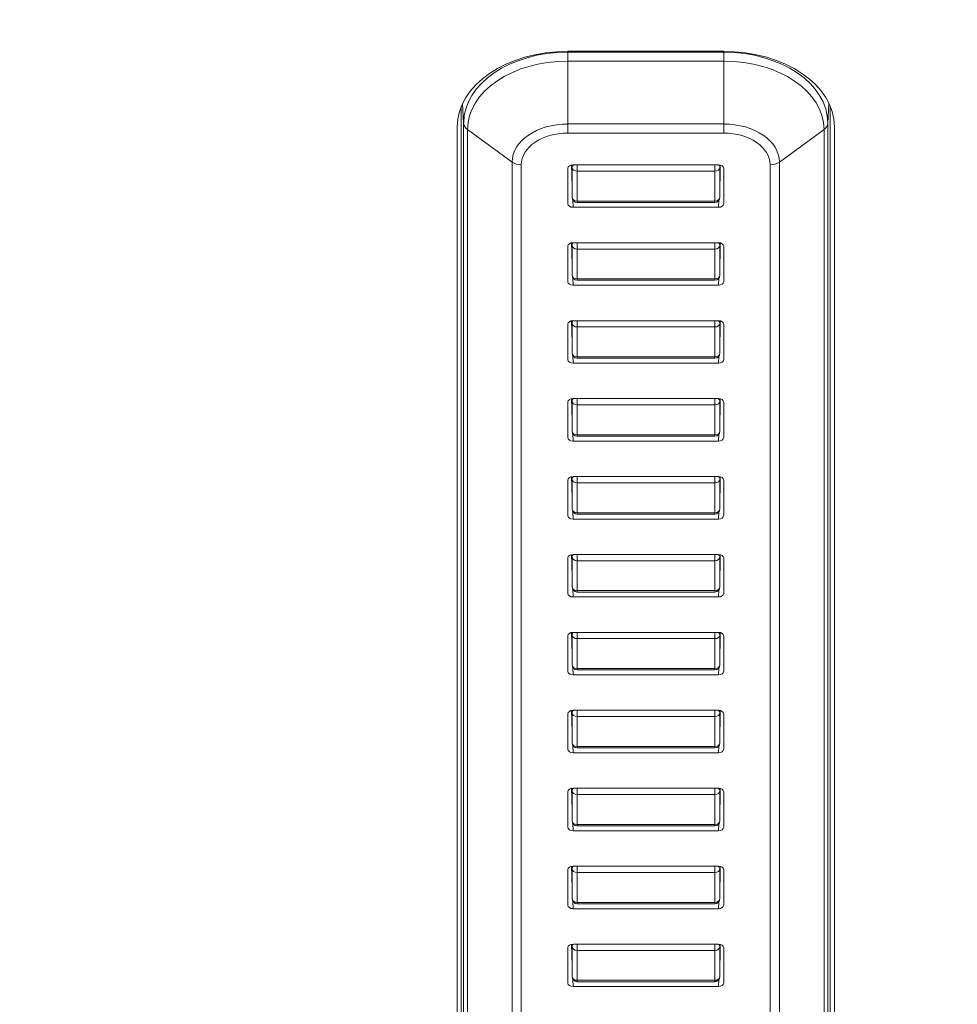
# Model space of a CAD drawing. Units: millimetres. Extents: x 36 to 2964, y 23 to 2086.
# Drawn here: x 889 to 907, y 1461 to 1479 of the extents above; entities that cross this region are included whole.
import ezdxf

# ---------------------------------------------------------------- set-up
doc = ezdxf.new("R2010")
doc.units = ezdxf.units.MM
doc.header["$LTSCALE"] = 7.142857
for name, color, linetype, lineweight in [('Dimensions(A H Standard)', 7, 'Continuous', 9), ('Visible Edges(A H Standard)', 7, 'Continuous', 18), ('Visible Tangent Edges(A H Standard)', 7, 'Continuous', 18)]:
    doc.layers.add(name, color=color, linetype=linetype, lineweight=lineweight)
doc.styles.add('DEFAULT-A H Standard', font='arial.ttf')
doc.dimstyles.new('DEFAULT', dxfattribs={"dimscale": 7.142857, "dimtxt": 3, "dimasz": 2.5, "dimexe": 3, "dimexo": 1, "dimgap": 0.75, "dimtad": 1, "dimrnd": 1e-08, "dimzin": 0, "dimdsep": 46, "dimtxsty": 'DEFAULT-A H Standard', "dimcen": 0.09, "dimdle": 10, "dimclrd": 7, "dimclre": 7, "dimclrt": 7, "dimazin": 1, "dimtfac": 0.833333, "dimtofl": 0, "dimtmove": 0, "dimatfit": 3, "dimfxl": 0, "dimtolj": 1, "dimtzin": 0, "dimlwd": -1, "dimlwe": -1, "dimarcsym": 0})

# ---------------------------------------------------------------- blocks, each defined once
blk = doc.blocks.new('*D11')
at = {"layer": 'Defpoints', "color": 0, "linetype": 'Continuous'}
for p in [(425.448, 1563.504), (543.496, 1563.504), (951.746, 898.927)]:
    blk.add_point(p, dxfattribs=at)
at = {"layer": 'Dimensions(A H Standard)', "color": 7, "linetype": 'Continuous'}
for p, q in [((536.353, 1563.504), (404.019, 1563.504)), ((425.448, 916.784), (425.448, 1545.647)), ((944.603, 898.927), (404.019, 898.927))]:
    blk.add_line(p, q, dxfattribs=at)
for points in [[(422.472, 1545.647), (428.424, 1545.647), (425.448, 1563.504)], [(422.472, 916.784), (428.424, 916.784), (425.448, 898.927)]]:
    blk.add_solid(points, dxfattribs=at)
at = {"layer": 'Dimensions(A H Standard)', "color": 7, "linetype": 'Continuous', "insert": (398.209, 1195.009), "char_height": 21.4286, "attachment_point": 1, "rotation": 90, "style": 'DEFAULT-A H Standard'}
blk.add_mtext('\\A1;664.6', dxfattribs=at)

msp = doc.modelspace()

# ---------------------------------------------------------------- linework, layer by layer
at = {"layer": 'Visible Edges(A H Standard)'}
for p, q in [((899.796, 1478.869), (902.796, 1478.869)), ((897.743, 1477.807), (897.743, 1445.967)), ((904.848, 1445.967), (904.848, 1477.807)), ((897.664, 1445.089), (897.664, 1477.416)), ((904.927, 1477.416), (904.927, 1445.089)), ((899.796, 1475.934), (899.796, 1476.616)), ((899.871, 1476.682), (899.878, 1476.059)), ((899.896, 1476.684), (902.696, 1476.684)), ((902.73, 1476.68), (902.723, 1476.059)), ((902.796, 1476.616), (902.796, 1475.934)), ((902.696, 1475.866), (899.896, 1475.866)), ((902.623, 1475.96), (899.978, 1475.96)), ((899.796, 1474.434), (899.796, 1475.116)), ((899.871, 1475.182), (899.878, 1474.559)), ((899.896, 1475.184), (902.696, 1475.184)), ((902.73, 1475.18), (902.723, 1474.559)), ((902.796, 1475.116), (902.796, 1474.434)), ((902.696, 1474.365), (899.896, 1474.365)), ((902.623, 1474.46), (899.978, 1474.46)), ((899.796, 1472.933), (899.796, 1473.615)), ((899.871, 1473.681), (899.878, 1473.058)), ((899.896, 1473.683), (902.696, 1473.683)), ((902.73, 1473.679), (902.723, 1473.058)), ((902.796, 1473.615), (902.796, 1472.933)), ((902.696, 1472.865), (899.896, 1472.865)), ((902.623, 1472.959), (899.978, 1472.959)), ((899.796, 1471.433), (899.796, 1472.115)), ((899.871, 1472.181), (899.878, 1471.558)), ((899.896, 1472.183), (902.696, 1472.183)), ((902.73, 1472.179), (902.723, 1471.558)), ((902.796, 1472.115), (902.796, 1471.433)), ((902.623, 1471.459), (899.978, 1471.459)), ((902.696, 1471.365), (899.896, 1471.365)), ((899.796, 1469.932), (899.796, 1470.615)), ((899.871, 1470.681), (899.878, 1470.057)), ((899.896, 1470.683), (902.696, 1470.683)), ((902.73, 1470.678), (902.723, 1470.057)), ((902.796, 1470.615), (902.796, 1469.932)), ((902.623, 1469.959), (899.978, 1469.959)), ((902.696, 1469.864), (899.896, 1469.864)), ((899.796, 1468.432), (899.796, 1469.114)), ((899.871, 1469.18), (899.878, 1468.557)), ((899.896, 1469.182), (902.696, 1469.182)), ((902.73, 1469.178), (902.723, 1468.557)), ((902.796, 1469.114), (902.796, 1468.432)), ((902.623, 1468.458), (899.978, 1468.458)), ((902.696, 1468.364), (899.896, 1468.364)), ((899.871, 1467.68), (899.878, 1467.057)), ((899.896, 1467.682), (902.696, 1467.682)), ((902.73, 1467.678), (902.723, 1467.057)), ((899.796, 1466.932), (899.796, 1467.614)), ((902.796, 1467.614), (902.796, 1466.932)), ((902.623, 1466.958), (899.978, 1466.958)), ((902.696, 1466.864), (899.896, 1466.864)), ((899.871, 1466.179), (899.878, 1465.556)), ((899.896, 1466.182), (902.696, 1466.182)), ((902.73, 1466.177), (902.723, 1465.556)), ((899.796, 1465.431), (899.796, 1466.113)), ((902.796, 1466.113), (902.796, 1465.431)), ((902.623, 1465.457), (899.978, 1465.457)), ((902.696, 1465.363), (899.896, 1465.363)), ((899.871, 1464.679), (899.878, 1464.056)), ((899.896, 1464.681), (902.696, 1464.681)), ((902.73, 1464.677), (902.723, 1464.056)), ((899.796, 1463.931), (899.796, 1464.613)), ((902.796, 1464.613), (902.796, 1463.931)), ((902.623, 1463.957), (899.978, 1463.957)), ((902.696, 1463.863), (899.896, 1463.863)), ((899.871, 1463.179), (899.878, 1462.555)), ((899.896, 1463.181), (902.696, 1463.181)), ((902.73, 1463.177), (902.723, 1462.555)), ((899.796, 1462.43), (899.796, 1463.113)), ((902.796, 1463.113), (902.796, 1462.43)), ((902.696, 1462.362), (899.896, 1462.362)), ((902.623, 1462.457), (899.978, 1462.457)), ((899.796, 1460.93), (899.796, 1461.612)), ((899.871, 1461.678), (899.878, 1461.055)), ((899.896, 1461.68), (902.696, 1461.68)), ((902.73, 1461.676), (902.723, 1461.055)), ((902.796, 1461.612), (902.796, 1460.93)), ((902.696, 1460.862), (899.896, 1460.862)), ((902.623, 1460.956), (899.978, 1460.956))]:
    msp.add_line(p, q, dxfattribs=at)
for centre, start, end in [((899.978, 1476.06), 180.6893, 270), ((902.623, 1476.06), 270, 359.3107), ((899.978, 1474.56), 180.6893, 270), ((902.623, 1474.56), 270, 359.3107), ((899.978, 1473.059), 180.6893, 270), ((902.623, 1473.059), 270, 359.3107), ((899.978, 1471.559), 180.6893, 270), ((902.623, 1471.559), 270, 359.3107), ((899.978, 1470.059), 180.6893, 270), ((902.623, 1470.059), 270, 359.3107), ((899.978, 1468.558), 180.6893, 270), ((902.623, 1468.558), 270, 359.3107), ((899.978, 1467.058), 180.6893, 270), ((902.623, 1467.058), 270, 359.3107), ((899.978, 1465.557), 180.6893, 270), ((902.623, 1465.557), 270, 359.3107), ((899.978, 1464.057), 180.6893, 270), ((902.623, 1464.057), 270, 359.3107), ((899.978, 1462.557), 180.6893, 270), ((902.623, 1462.557), 270, 359.3107), ((899.978, 1461.056), 180.6893, 270), ((902.623, 1461.056), 270, 359.3107)]:
    msp.add_arc(centre, 0.1, start, end, dxfattribs=at)
for centre, major_axis, ratio, start_param, end_param in [((899.796, 1477.416), (-2.131, 0), 0.681998, 4.712389, 6.283185), ((902.796, 1477.416), (2.131, 0), 0.681998, 0, 1.570796), ((899.896, 1476.616), (-0.1, 0), 0.681791, 4.712816, 6.283384), ((902.696, 1476.616), (0.1, 0), 0.681791, 6.282987, 7.853555), ((899.896, 1475.934), (-0.1, 0), 0.681791, 6.282987, 7.853555), ((902.696, 1475.934), (0.1, 0), 0.681791, 4.712816, 6.283384), ((899.896, 1475.116), (-0.1, 0), 0.681791, 4.712816, 6.283384), ((902.696, 1475.116), (0.1, 0), 0.681791, 6.282987, 7.853555), ((899.896, 1474.434), (-0.1, 0), 0.681791, 6.282987, 7.853555), ((902.696, 1474.434), (0.1, 0), 0.681791, 4.712816, 6.283384), ((899.896, 1473.615), (-0.1, 0), 0.681791, 4.712816, 6.283384), ((902.696, 1473.615), (0.1, 0), 0.681791, 6.282987, 7.853555), ((899.896, 1472.933), (-0.1, 0), 0.681791, 6.282987, 7.853555), ((902.696, 1472.933), (0.1, 0), 0.681791, 4.712816, 6.283384), ((899.896, 1472.115), (-0.1, 0), 0.681791, 4.712816, 6.283384), ((902.696, 1472.115), (0.1, 0), 0.681791, 6.282987, 7.853555), ((899.896, 1471.433), (-0.1, 0), 0.681791, 6.282987, 7.853555), ((902.696, 1471.433), (0.1, 0), 0.681791, 4.712816, 6.283384), ((899.896, 1470.614), (-0.1, 0), 0.681791, 4.712816, 6.283384), ((902.696, 1470.614), (0.1, 0), 0.681791, 6.282987, 7.853555), ((899.896, 1469.932), (-0.1, 0), 0.681791, 6.282987, 7.853555), ((902.696, 1469.932), (0.1, 0), 0.681791, 4.712816, 6.283384), ((899.896, 1469.114), (-0.1, 0), 0.681791, 4.712816, 6.283384), ((902.696, 1469.114), (0.1, 0), 0.681791, 6.282987, 7.853555), ((899.896, 1468.432), (-0.1, 0), 0.681791, 6.282987, 7.853555), ((902.696, 1468.432), (0.1, 0), 0.681791, 4.712816, 6.283384), ((899.896, 1467.614), (-0.1, 0), 0.681791, 4.712816, 6.283384), ((902.696, 1467.614), (0.1, 0), 0.681791, 6.282987, 7.853555), ((899.896, 1466.932), (-0.1, 0), 0.681791, 6.282987, 7.853555), ((902.696, 1466.932), (0.1, 0), 0.681791, 4.712816, 6.283384), ((899.896, 1466.113), (-0.1, 0), 0.681791, 4.712816, 6.283384), ((902.696, 1466.113), (0.1, 0), 0.681791, 6.282987, 7.853555), ((899.896, 1465.431), (-0.1, 0), 0.681791, 6.282987, 7.853555), ((902.696, 1465.431), (0.1, 0), 0.681791, 4.712816, 6.283384), ((899.896, 1464.613), (-0.1, 0), 0.681791, 4.712816, 6.283384), ((902.696, 1464.613), (0.1, 0), 0.681791, 6.282987, 7.853555), ((899.896, 1463.931), (-0.1, 0), 0.681791, 6.282987, 7.853555), ((902.696, 1463.931), (0.1, 0), 0.681791, 4.712816, 6.283384), ((899.896, 1463.113), (-0.1, 0), 0.681791, 4.712816, 6.283384), ((902.696, 1463.113), (0.1, 0), 0.681791, 6.282987, 7.853555), ((899.896, 1462.431), (-0.1, 0), 0.681791, 6.282987, 7.853555), ((902.696, 1462.431), (0.1, 0), 0.681791, 4.712816, 6.283384), ((899.896, 1461.612), (-0.1, 0), 0.681791, 4.712816, 6.283384), ((902.696, 1461.612), (0.1, 0), 0.681791, 6.282987, 7.853555), ((899.896, 1460.93), (-0.1, 0), 0.681791, 6.282987, 7.853555), ((902.696, 1460.93), (0.1, 0), 0.681791, 4.712816, 6.283384)]:
    msp.add_ellipse(centre, major_axis=major_axis, ratio=ratio, start_param=start_param, end_param=end_param, dxfattribs=at)
at = {"layer": 'Visible Tangent Edges(A H Standard)'}
for p, q in [((899.796, 1478.854), (899.796, 1478.869)), ((902.796, 1478.854), (899.796, 1478.854)), ((899.796, 1478.682), (899.796, 1478.854)), ((902.796, 1478.869), (902.796, 1478.854)), ((902.796, 1478.682), (902.796, 1478.854)), ((899.796, 1478.682), (902.796, 1478.682)), ((899.796, 1478.682), (899.796, 1477.47)), ((902.796, 1478.682), (902.796, 1477.47)), ((897.769, 1477.865), (897.791, 1477.487)), ((904.8, 1477.487), (904.822, 1477.865)), ((897.791, 1477.487), (897.791, 1445.16)), ((897.864, 1445.039), (897.864, 1477.365)), ((897.864, 1477.365), (898.722, 1476.738)), ((899.796, 1477.47), (899.796, 1477.296)), ((902.796, 1477.47), (899.796, 1477.47)), ((902.796, 1477.47), (902.796, 1477.296)), ((904.727, 1477.365), (903.869, 1476.738)), ((904.727, 1477.365), (904.727, 1445.039)), ((904.8, 1445.16), (904.8, 1477.487)), ((899.796, 1477.296), (902.796, 1477.296)), ((898.722, 1476.738), (898.722, 1444.411)), ((898.899, 1444.358), (898.899, 1476.684)), ((899.873, 1476.501), (899.866, 1476.681)), ((899.878, 1476.06), (899.871, 1476.682)), ((899.877, 1476.683), (899.878, 1476.636)), ((899.878, 1476.636), (899.878, 1476.06)), ((899.978, 1476.563), (899.978, 1476.684)), ((902.623, 1476.684), (902.623, 1476.563)), ((902.723, 1476.636), (902.723, 1476.682)), ((902.73, 1476.68), (902.723, 1476.06)), ((902.723, 1476.06), (902.723, 1476.636)), ((903.692, 1476.684), (903.692, 1444.358)), ((903.869, 1444.411), (903.869, 1476.738)), ((899.978, 1475.987), (899.978, 1476.563)), ((899.978, 1476.563), (902.623, 1476.563)), ((902.623, 1476.563), (902.623, 1475.987)), ((899.896, 1475.866), (899.89, 1476.012)), ((902.623, 1475.987), (899.978, 1475.987)), ((899.978, 1475.96), (899.978, 1475.987)), ((902.623, 1475.987), (902.623, 1475.96)), ((902.7, 1475.997), (902.696, 1475.866)), ((899.873, 1475), (899.866, 1475.181)), ((899.878, 1474.559), (899.871, 1475.182)), ((899.877, 1475.183), (899.878, 1475.135)), ((899.878, 1475.135), (899.878, 1474.559)), ((899.978, 1475.063), (899.978, 1475.184)), ((899.978, 1474.487), (899.978, 1475.063)), ((899.978, 1475.063), (902.623, 1475.063)), ((902.623, 1475.184), (902.623, 1475.063)), ((902.623, 1475.063), (902.623, 1474.487)), ((902.723, 1475.135), (902.723, 1475.181)), ((902.73, 1475.18), (902.723, 1474.559)), ((902.723, 1474.559), (902.723, 1475.135)), ((899.896, 1474.365), (899.89, 1474.512)), ((902.7, 1474.497), (902.696, 1474.365)), ((902.623, 1474.487), (899.978, 1474.487)), ((899.978, 1474.46), (899.978, 1474.487)), ((902.623, 1474.487), (902.623, 1474.46)), ((899.873, 1473.5), (899.866, 1473.68)), ((899.878, 1473.059), (899.871, 1473.681)), ((899.877, 1473.682), (899.878, 1473.635)), ((899.878, 1473.635), (899.878, 1473.059)), ((899.978, 1473.562), (899.978, 1473.683)), ((899.978, 1472.986), (899.978, 1473.562)), ((899.978, 1473.562), (902.623, 1473.562)), ((902.623, 1473.683), (902.623, 1473.562)), ((902.623, 1473.562), (902.623, 1472.986)), ((902.723, 1473.635), (902.723, 1473.681)), ((902.73, 1473.679), (902.723, 1473.059)), ((902.723, 1473.059), (902.723, 1473.635)), ((899.896, 1472.865), (899.89, 1473.011)), ((902.623, 1472.986), (899.978, 1472.986)), ((899.978, 1472.959), (899.978, 1472.986)), ((902.623, 1472.986), (902.623, 1472.959)), ((902.7, 1472.996), (902.696, 1472.865)), ((899.873, 1471.999), (899.866, 1472.18)), ((899.878, 1471.558), (899.871, 1472.181)), ((899.877, 1472.182), (899.878, 1472.134)), ((899.878, 1472.134), (899.878, 1471.558)), ((899.978, 1472.062), (899.978, 1472.183)), ((899.978, 1471.486), (899.978, 1472.062)), ((899.978, 1472.062), (902.623, 1472.062)), ((902.623, 1472.183), (902.623, 1472.062)), ((902.623, 1472.062), (902.623, 1471.486)), ((902.723, 1472.134), (902.723, 1472.18)), ((902.73, 1472.179), (902.723, 1471.558)), ((902.723, 1471.558), (902.723, 1472.134)), ((899.896, 1471.365), (899.89, 1471.511)), ((902.623, 1471.486), (899.978, 1471.486)), ((899.978, 1471.459), (899.978, 1471.486)), ((902.623, 1471.486), (902.623, 1471.459)), ((902.7, 1471.496), (902.696, 1471.365)), ((899.873, 1470.499), (899.866, 1470.68)), ((899.878, 1470.058), (899.871, 1470.681)), ((899.877, 1470.682), (899.878, 1470.634)), ((899.878, 1470.634), (899.878, 1470.058)), ((899.978, 1470.562), (899.978, 1470.683)), ((899.978, 1469.985), (899.978, 1470.562)), ((899.978, 1470.562), (902.623, 1470.562)), ((902.623, 1470.683), (902.623, 1470.562)), ((902.623, 1470.562), (902.623, 1469.985)), ((902.723, 1470.634), (902.723, 1470.68)), ((902.73, 1470.678), (902.723, 1470.058)), ((902.723, 1470.058), (902.723, 1470.634)), ((899.896, 1469.864), (899.89, 1470.01)), ((902.623, 1469.985), (899.978, 1469.985)), ((899.978, 1469.959), (899.978, 1469.985)), ((902.623, 1469.985), (902.623, 1469.959)), ((902.7, 1469.996), (902.696, 1469.864)), ((899.873, 1468.999), (899.866, 1469.179)), ((899.878, 1468.558), (899.871, 1469.18)), ((899.877, 1469.181), (899.878, 1469.134)), ((899.878, 1469.134), (899.878, 1468.558)), ((899.978, 1469.061), (899.978, 1469.182)), ((899.978, 1468.485), (899.978, 1469.061)), ((899.978, 1469.061), (902.623, 1469.061)), ((902.623, 1469.182), (902.623, 1469.061)), ((902.623, 1469.061), (902.623, 1468.485)), ((902.723, 1469.134), (902.723, 1469.18)), ((902.73, 1469.178), (902.723, 1468.558)), ((902.723, 1468.558), (902.723, 1469.134)), ((899.896, 1468.364), (899.89, 1468.51)), ((902.623, 1468.485), (899.978, 1468.485)), ((899.978, 1468.458), (899.978, 1468.485)), ((902.623, 1468.485), (902.623, 1468.458)), ((902.7, 1468.495), (902.696, 1468.364)), ((899.873, 1467.498), (899.866, 1467.679)), ((899.878, 1467.057), (899.871, 1467.68)), ((899.877, 1467.681), (899.878, 1467.633)), ((899.978, 1467.561), (899.978, 1467.682)), ((902.623, 1467.682), (902.623, 1467.561)), ((902.723, 1467.633), (902.723, 1467.679)), ((902.73, 1467.678), (902.723, 1467.057)), ((899.878, 1467.633), (899.878, 1467.057)), ((899.978, 1466.985), (899.978, 1467.561)), ((899.978, 1467.561), (902.623, 1467.561)), ((902.623, 1467.561), (902.623, 1466.985)), ((902.723, 1467.057), (902.723, 1467.633)), ((899.896, 1466.864), (899.89, 1467.01)), ((902.623, 1466.985), (899.978, 1466.985)), ((899.978, 1466.958), (899.978, 1466.985)), ((902.623, 1466.985), (902.623, 1466.958)), ((902.7, 1466.995), (902.696, 1466.864)), ((899.873, 1465.998), (899.866, 1466.178)), ((899.878, 1465.557), (899.871, 1466.179)), ((899.877, 1466.18), (899.878, 1466.133)), ((899.978, 1466.06), (899.978, 1466.182)), ((902.623, 1466.182), (902.623, 1466.06)), ((902.723, 1466.133), (902.723, 1466.179)), ((902.73, 1466.177), (902.723, 1465.557)), ((899.878, 1466.133), (899.878, 1465.557)), ((899.978, 1465.484), (899.978, 1466.06)), ((899.978, 1466.06), (902.623, 1466.06)), ((902.623, 1466.06), (902.623, 1465.484)), ((902.723, 1465.557), (902.723, 1466.133)), ((899.896, 1465.363), (899.89, 1465.509)), ((902.623, 1465.484), (899.978, 1465.484)), ((899.978, 1465.457), (899.978, 1465.484)), ((902.623, 1465.484), (902.623, 1465.457)), ((902.7, 1465.494), (902.696, 1465.363)), ((899.873, 1464.497), (899.866, 1464.678)), ((899.878, 1464.056), (899.871, 1464.679)), ((899.877, 1464.68), (899.878, 1464.632)), ((899.978, 1464.56), (899.978, 1464.681)), ((902.623, 1464.681), (902.623, 1464.56)), ((902.723, 1464.632), (902.723, 1464.678)), ((902.73, 1464.677), (902.723, 1464.056)), ((899.878, 1464.632), (899.878, 1464.056)), ((899.978, 1463.984), (899.978, 1464.56)), ((899.978, 1464.56), (902.623, 1464.56)), ((902.623, 1464.56), (902.623, 1463.984)), ((902.723, 1464.056), (902.723, 1464.632)), ((899.896, 1463.863), (899.89, 1464.009)), ((902.623, 1463.984), (899.978, 1463.984)), ((899.978, 1463.957), (899.978, 1463.984)), ((902.623, 1463.984), (902.623, 1463.957)), ((902.7, 1463.994), (902.696, 1463.863)), ((899.873, 1462.997), (899.866, 1463.178)), ((899.878, 1462.556), (899.871, 1463.179)), ((899.877, 1463.18), (899.878, 1463.132)), ((899.878, 1463.132), (899.878, 1462.556)), ((899.978, 1463.06), (899.978, 1463.181)), ((902.623, 1463.181), (902.623, 1463.06)), ((902.723, 1463.132), (902.723, 1463.178)), ((902.73, 1463.177), (902.723, 1462.556)), ((902.723, 1462.556), (902.723, 1463.132)), ((899.978, 1462.483), (899.978, 1463.06)), ((899.978, 1463.06), (902.623, 1463.06)), ((902.623, 1463.06), (902.623, 1462.483)), ((899.896, 1462.362), (899.89, 1462.509)), ((902.623, 1462.483), (899.978, 1462.483)), ((899.978, 1462.457), (899.978, 1462.483)), ((902.623, 1462.483), (902.623, 1462.457)), ((902.7, 1462.494), (902.696, 1462.362)), ((899.873, 1461.497), (899.866, 1461.677)), ((899.878, 1461.056), (899.871, 1461.678)), ((899.877, 1461.679), (899.878, 1461.632)), ((899.878, 1461.632), (899.878, 1461.056)), ((899.978, 1461.559), (899.978, 1461.68)), ((902.623, 1461.68), (902.623, 1461.559)), ((902.723, 1461.632), (902.723, 1461.678)), ((902.73, 1461.676), (902.723, 1461.056)), ((902.723, 1461.056), (902.723, 1461.632)), ((899.978, 1460.983), (899.978, 1461.559)), ((899.978, 1461.559), (902.623, 1461.559)), ((902.623, 1461.559), (902.623, 1460.983)), ((899.896, 1460.862), (899.89, 1461.008)), ((902.623, 1460.983), (899.978, 1460.983)), ((899.978, 1460.956), (899.978, 1460.983)), ((902.623, 1460.983), (902.623, 1460.956)), ((902.7, 1460.993), (902.696, 1460.862))]:
    msp.add_line(p, q, dxfattribs=at)
for centre, major_axis, ratio, start_param, end_param in [((899.796, 1477.487), (-2.004, 0), 0.681998, 4.712389, 6.283185), ((902.796, 1477.487), (2.004, 0), 0.681998, 0, 1.570796), ((899.796, 1477.365), (-1.931, 0), 0.681998, 4.712389, 6.283185), ((902.796, 1477.365), (1.931, 0), 0.681998, 0, 1.570796), ((898.041, 1477.495), (-0.25, 0), 0.731354, 0.043633, 0.785398), ((899.796, 1476.738), (-1.073, 0), 0.681998, 4.712389, 6.283185), ((902.796, 1476.738), (1.073, 0), 0.681998, 0, 1.570796), ((904.55, 1477.495), (0.25, 0), 0.731354, 5.497787, 6.239552), ((899.796, 1476.684), (-0.896, 0), 0.681998, 4.712389, 6.283185), ((902.796, 1476.684), (0.896, 0), 0.681998, 0, 1.570796), ((898.899, 1476.867), (-0.25, 0), 0.731354, 0.785398, 1.570796), ((899.978, 1476.636), (-0.1, -0.0012), 0.675564, 5.474734, 6.275113), ((899.978, 1476.636), (-0.1, 0), 0.731354, 0.008727, 1.570796), ((902.623, 1476.636), (0.1, 0), 0.731354, 4.712389, 6.274459), ((902.623, 1476.636), (0.1, -0.0012), 0.675564, 0.008072, 0.808451), ((903.692, 1476.867), (0.25, 0), 0.731354, 4.712389, 5.497787), ((899.978, 1476.06), (-0.1, 0), 0.731354, 0.008727, 1.570796), ((899.978, 1476.06), (-0.1, -0.0012), 0.688328, 6.274981, 6.283185), ((902.623, 1476.06), (0.1, 0), 0.731354, 4.712389, 6.274459), ((902.623, 1476.06), (0.1, -0.0012), 0.688328, 0, 0.008205), ((899.978, 1475.136), (-0.1, -0.0012), 0.675564, 5.474734, 6.275113), ((899.978, 1475.136), (-0.1, 0), 0.731354, 0.008727, 1.570796), ((902.623, 1475.136), (0.1, 0), 0.731354, 4.712389, 6.274459), ((902.623, 1475.136), (0.1, -0.0012), 0.675564, 0.008072, 0.808451), ((899.978, 1474.56), (-0.1, 0), 0.731354, 0.008727, 1.570796), ((899.978, 1474.56), (-0.1, -0.0012), 0.688328, 6.274981, 6.283185), ((902.623, 1474.56), (0.1, 0), 0.731354, 4.712389, 6.274459), ((902.623, 1474.56), (0.1, -0.0012), 0.688328, 0, 0.008205), ((899.978, 1473.635), (-0.1, -0.0012), 0.675564, 5.474734, 6.275113), ((899.978, 1473.635), (-0.1, 0), 0.731354, 0.008727, 1.570796), ((902.623, 1473.635), (0.1, 0), 0.731354, 4.712389, 6.274459), ((902.623, 1473.635), (0.1, -0.0012), 0.675564, 0.008072, 0.808451), ((899.978, 1473.059), (-0.1, 0), 0.731354, 0.008727, 1.570796), ((899.978, 1473.059), (-0.1, -0.0012), 0.688328, 6.274981, 6.283185), ((902.623, 1473.059), (0.1, 0), 0.731354, 4.712389, 6.274459), ((902.623, 1473.059), (0.1, -0.0012), 0.688328, 0, 0.008205), ((899.978, 1472.135), (-0.1, -0.0012), 0.675564, 5.474734, 6.275113), ((899.978, 1472.135), (-0.1, 0), 0.731354, 0.008727, 1.570796), ((902.623, 1472.135), (0.1, 0), 0.731354, 4.712389, 6.274459), ((902.623, 1472.135), (0.1, -0.0012), 0.675564, 0.008072, 0.808451), ((899.978, 1471.559), (-0.1, 0), 0.731354, 0.008727, 1.570796), ((899.978, 1471.559), (-0.1, -0.0012), 0.688328, 6.274981, 6.283185), ((902.623, 1471.559), (0.1, 0), 0.731354, 4.712389, 6.274459), ((902.623, 1471.559), (0.1, -0.0012), 0.688328, 0, 0.008205), ((899.978, 1470.635), (-0.1, -0.0012), 0.675564, 5.474734, 6.275113), ((899.978, 1470.635), (-0.1, 0), 0.731354, 0.008727, 1.570796), ((902.623, 1470.635), (0.1, 0), 0.731354, 4.712389, 6.274459), ((902.623, 1470.635), (0.1, -0.0012), 0.675564, 0.008072, 0.808451), ((899.978, 1470.059), (-0.1, 0), 0.731354, 0.008727, 1.570796), ((899.978, 1470.059), (-0.1, -0.0012), 0.688328, 6.274981, 6.283185), ((902.623, 1470.059), (0.1, 0), 0.731354, 4.712389, 6.274459), ((902.623, 1470.059), (0.1, -0.0012), 0.688328, 0, 0.008205), ((899.978, 1469.134), (-0.1, -0.0012), 0.675564, 5.474734, 6.275113), ((899.978, 1469.134), (-0.1, 0), 0.731354, 0.008727, 1.570796), ((902.623, 1469.134), (0.1, 0), 0.731354, 4.712389, 6.274459), ((902.623, 1469.134), (0.1, -0.0012), 0.675564, 0.008072, 0.808451), ((899.978, 1468.558), (-0.1, 0), 0.731354, 0.008727, 1.570796), ((899.978, 1468.558), (-0.1, -0.0012), 0.688328, 6.274981, 6.283185), ((902.623, 1468.558), (0.1, 0), 0.731354, 4.712389, 6.274459), ((902.623, 1468.558), (0.1, -0.0012), 0.688328, 0, 0.008205), ((899.978, 1467.634), (-0.1, -0.0012), 0.675564, 5.474734, 6.275113), ((902.623, 1467.634), (0.1, -0.0012), 0.675564, 0.008072, 0.808451), ((899.978, 1467.634), (-0.1, 0), 0.731354, 0.008727, 1.570796), ((902.623, 1467.634), (0.1, 0), 0.731354, 4.712389, 6.274459), ((899.978, 1467.058), (-0.1, 0), 0.731354, 0.008727, 1.570796), ((899.978, 1467.058), (-0.1, -0.0012), 0.688328, 6.274981, 6.283185), ((902.623, 1467.058), (0.1, 0), 0.731354, 4.712389, 6.274459), ((902.623, 1467.058), (0.1, -0.0012), 0.688328, 0, 0.008205), ((899.978, 1466.133), (-0.1, -0.0012), 0.675564, 5.474734, 6.275113), ((902.623, 1466.133), (0.1, -0.0012), 0.675564, 0.008072, 0.808451), ((899.978, 1466.133), (-0.1, 0), 0.731354, 0.008727, 1.570796), ((902.623, 1466.133), (0.1, 0), 0.731354, 4.712389, 6.274459), ((899.978, 1465.557), (-0.1, 0), 0.731354, 0.008727, 1.570796), ((899.978, 1465.557), (-0.1, -0.0012), 0.688328, 6.274981, 6.283185), ((902.623, 1465.557), (0.1, 0), 0.731354, 4.712389, 6.274459), ((902.623, 1465.557), (0.1, -0.0012), 0.688328, 0, 0.008205), ((899.978, 1464.633), (-0.1, -0.0012), 0.675564, 5.474734, 6.275113), ((902.623, 1464.633), (0.1, -0.0012), 0.675564, 0.008072, 0.808451), ((899.978, 1464.633), (-0.1, 0), 0.731354, 0.008727, 1.570796), ((902.623, 1464.633), (0.1, 0), 0.731354, 4.712389, 6.274459), ((899.978, 1464.057), (-0.1, 0), 0.731354, 0.008727, 1.570796), ((899.978, 1464.057), (-0.1, -0.0012), 0.688328, 6.274981, 6.283185), ((902.623, 1464.057), (0.1, 0), 0.731354, 4.712389, 6.274459), ((902.623, 1464.057), (0.1, -0.0012), 0.688328, 0, 0.008205), ((899.978, 1463.133), (-0.1, -0.0012), 0.675564, 5.474734, 6.275113), ((899.978, 1463.133), (-0.1, 0), 0.731354, 0.008727, 1.570796), ((902.623, 1463.133), (0.1, 0), 0.731354, 4.712389, 6.274459), ((902.623, 1463.133), (0.1, -0.0012), 0.675564, 0.008072, 0.808451), ((899.978, 1462.557), (-0.1, 0), 0.731354, 0.008727, 1.570796), ((899.978, 1462.557), (-0.1, -0.0012), 0.688328, 6.274981, 6.283185), ((902.623, 1462.557), (0.1, 0), 0.731354, 4.712389, 6.274459), ((902.623, 1462.557), (0.1, -0.0012), 0.688328, 0, 0.008205), ((899.978, 1461.632), (-0.1, -0.0012), 0.675564, 5.474734, 6.275113), ((899.978, 1461.632), (-0.1, 0), 0.731354, 0.008727, 1.570796), ((902.623, 1461.632), (0.1, 0), 0.731354, 4.712389, 6.274459), ((902.623, 1461.632), (0.1, -0.0012), 0.675564, 0.008072, 0.808451), ((899.978, 1461.056), (-0.1, 0), 0.731354, 0.008727, 1.570796), ((899.978, 1461.056), (-0.1, -0.0012), 0.688328, 6.274981, 6.283185), ((902.623, 1461.056), (0.1, 0), 0.731354, 4.712389, 6.274459), ((902.623, 1461.056), (0.1, -0.0012), 0.688328, 0, 0.008205)]:
    msp.add_ellipse(centre, major_axis=major_axis, ratio=ratio, start_param=start_param, end_param=end_param, dxfattribs=at)

# ---------------------------------------------------------------- dimensions: what is measured, and where the dimension line sits
at = {"layer": 'Dimensions(A H Standard)', "color": 7, "linetype": 'Continuous'}
dim = msp.add_linear_dim(base=(425.448, 1563.504), p1=(951.746, 898.927), p2=(543.496, 1563.504), angle=90, dimstyle='DEFAULT', override={"dimdec": 1, "dimtp": 0, "dimtm": 0, "dimtdec": 1, "dimatfit": 1}, dxfattribs=at)
dim.commit()
dim.dimension.update_dxf_attribs({"geometry": '*D11', "text_midpoint": (425.448, 1231.215), "dimtype": 160})

doc.saveas('drawing.dxf')
